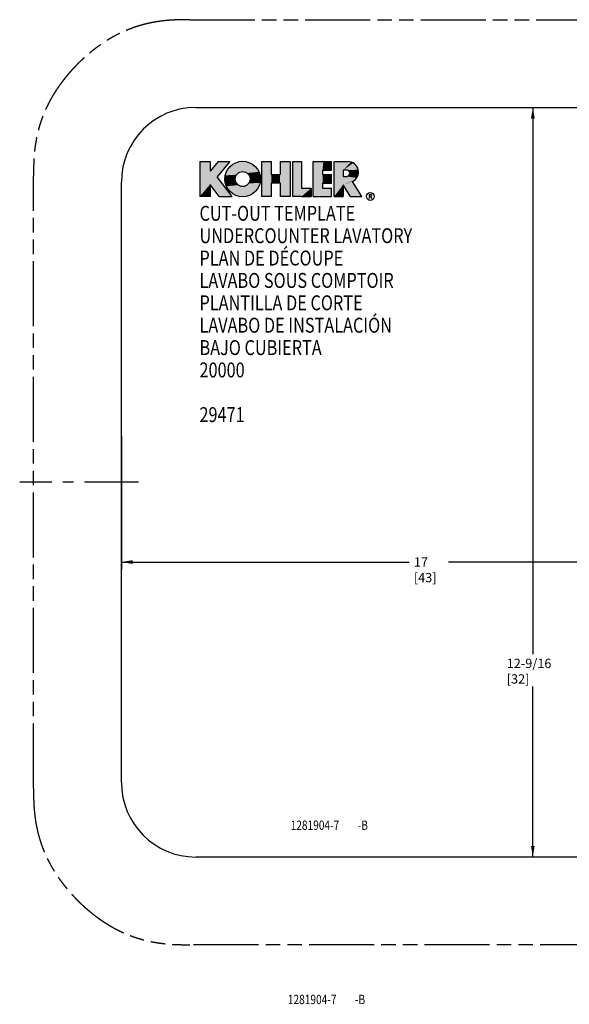
# Model space of a CAD drawing. Extents: x 11.8 to 32.2, y 10.1 to 26.9.
# Drawn here: x 11.8 to 21, y 10.1 to 26.6 of the extents above; entities that cross this region are included whole.
import ezdxf

# ---------------------------------------------------------------- set-up
doc = ezdxf.new("R2010")
doc.units = 0
doc.header["$LTSCALE"] = 2.42
doc.header["$MEASUREMENT"] = 0
doc.linetypes.add('CENTER', pattern=[0.6, 0.375, -0.075, 0.075, -0.075])
doc.linetypes.add('PHANTOM', pattern=[0.8, 0.45, -0.05, 0.1, -0.05, 0.1, -0.05])
doc.layers.get('0').update_dxf_attribs({"linetype": 'CONTINUOUS'})
for name, color, linetype in [('___SYMBOL', 7, 'CONTINUOUS'), ('_CURVE', 7, 'CONTINUOUS'), ('DEFAULT_1', 7, 'CENTER')]:
    doc.layers.add(name, color=color, linetype=linetype)
doc.styles.get("Standard").update_dxf_attribs({"font": 'txt', "width": 0.8})
doc.dimstyles.new('DIMSTYLE_2', dxfattribs={"dimtxt": 0.15625, "dimasz": 0.1875, "dimexe": 0.125, "dimexo": 0.0625, "dimgap": 0.078125, "dimtad": 0, "dimtih": 1, "dimtoh": 1, "dimdec": 5, "dimzin": 4, "dimtxsty": 'STANDARD', "dimblk": '_ARROW_FILLED', "dimblk1": '_ARROW_FILLED', "dimblk2": '_ARROW_FILLED', "dimcen": 0.09, "dimazin": 1, "dimtp": 0.03125, "dimtm": 0.03125, "dimtfac": 1, "dimtdec": 32, "dimtofl": 0, "dimtmove": 0, "dimatfit": 3, "dimtolj": 1, "dimtzin": 4})
doc.dimstyles.new('DIMSTYLE_3', dxfattribs={"dimtxt": 0.15625, "dimasz": 0.1875, "dimexe": 0.125, "dimexo": 0.0625, "dimgap": 0.078125, "dimtad": 0, "dimtih": 1, "dimtoh": 1, "dimdec": 5, "dimzin": 4, "dimtxsty": 'STANDARD', "dimblk": '_ARROW_FILLED', "dimblk1": '_ARROW_FILLED', "dimblk2": '_ARROW_FILLED', "dimcen": 0.09, "dimazin": 1, "dimtp": 0.03125, "dimtm": 0.03125, "dimtfac": 1, "dimtdec": 32, "dimtofl": 0, "dimtmove": 0, "dimatfit": 3, "dimtolj": 1, "dimtzin": 4})

# ---------------------------------------------------------------- blocks, each defined once
blk = doc.blocks.new('_ARROW_FILLED')
at = {"color": 0, "linetype": 'BYBLOCK'}
blk.add_solid([(0, 0), (-1, 0.167), (-1, -0.167)], dxfattribs=at)
blk = doc.blocks.new('*D1')
at = {"color": 2, "linetype": 'CONTINUOUS'}
for p, q in [((20.418, 25.116), (20.418, 15.955)), ((20.418, 12.554), (20.418, 15.409))]:
    blk.add_line(p, q, dxfattribs=at)
at = {"color": 2, "linetype": 'CONTINUOUS', "xscale": 0.1875, "yscale": 0.1875, "zscale": 0.1875}
for p, rotation in [((20.418, 25.116), 90), ((20.418, 12.554), 270)]:
    blk.add_blockref('_ARROW_FILLED', p, dxfattribs=dict(at, rotation=rotation))
at = {"color": 2, "linetype": 'CONTINUOUS', "insert": (19.981, 15.877), "char_height": 0.1562, "width": 0.875, "attachment_point": 1}
blk.add_mtext('12-9/16\\P[32]', dxfattribs=at)
blk = doc.blocks.new('*D2')
at = {"color": 2, "linetype": 'CONTINUOUS'}
for p, q in [((13.521, 19.611), (13.521, 17.372)), ((30.521, 19.534), (30.521, 17.372)), ((13.521, 17.497), (18.346, 17.497)), ((30.521, 17.497), (19.002, 17.497))]:
    blk.add_line(p, q, dxfattribs=at)
at = {"color": 2, "linetype": 'CONTINUOUS', "xscale": 0.1875, "yscale": 0.1875, "zscale": 0.1875, "rotation": 180}
blk.add_blockref('_ARROW_FILLED', (13.521, 17.497), dxfattribs=at)
at = {"color": 2, "linetype": 'CONTINUOUS', "xscale": 0.1875, "yscale": 0.1875, "zscale": 0.1875}
blk.add_blockref('_ARROW_FILLED', (30.521, 17.497), dxfattribs=at)
at = {"color": 2, "linetype": 'CONTINUOUS', "insert": (18.424, 17.575), "char_height": 0.1562, "width": 0.5, "attachment_point": 1}
blk.add_mtext('17\\P[43]', dxfattribs=at)
blk = doc.blocks.new('SKU_LAV_KOHLER_BL0', base_point=(17.031, 22.028))
at = {"layer": '___SYMBOL', "color": 2, "linetype": 'CONTINUOUS'}
for p, q in [((14.834, 24.209), (15.008, 24.209)), ((14.834, 24.209), (14.834, 23.623)), ((15.146, 24.209), (15.008, 24.045)), ((15.008, 24.209), (15.008, 24.045)), ((15.338, 24.209), (15.125, 23.955)), ((15.146, 24.209), (15.338, 24.209)), ((15.87, 24.209), (15.87, 23.623)), ((15.87, 24.209), (16.035, 24.209)), ((16.035, 24.209), (16.035, 23.989)), ((16.183, 24.209), (16.183, 23.989)), ((16.183, 24.209), (16.348, 24.209)), ((16.348, 24.209), (16.348, 23.623)), ((16.393, 23.623), (16.393, 24.209)), ((16.393, 24.209), (16.543, 24.209)), ((16.543, 24.209), (16.543, 23.764)), ((16.735, 24.209), (16.907, 24.209)), ((16.735, 23.623), (16.735, 24.209)), ((16.907, 24.209), (17.044, 24.209)), ((17.044, 24.066), (17.044, 24.209)), ((17.088, 24.209), (17.322, 24.209)), ((17.088, 23.623), (17.088, 24.209)), ((15.378, 23.623), (15.125, 23.955)), ((16.035, 23.989), (16.183, 23.989)), ((16.893, 24.066), (16.893, 23.989)), ((16.893, 24.066), (17.044, 24.066)), ((16.893, 23.989), (17.044, 23.989)), ((17.044, 23.844), (17.044, 23.989)), ((17.295, 24.066), (17.239, 24.066)), ((17.239, 24.066), (17.239, 23.959)), ((17.239, 23.959), (17.291, 23.959)), ((15.008, 23.824), (15.008, 23.623)), ((15.162, 23.623), (15.008, 23.824)), ((16.035, 23.851), (16.183, 23.851)), ((16.035, 23.851), (16.035, 23.623)), ((16.183, 23.851), (16.183, 23.623)), ((16.543, 23.764), (16.705, 23.764)), ((16.705, 23.764), (16.705, 23.623)), ((16.893, 23.844), (16.893, 23.764)), ((16.893, 23.844), (17.044, 23.844)), ((16.893, 23.764), (17.044, 23.764)), ((17.044, 23.623), (17.044, 23.764)), ((17.239, 23.82), (17.239, 23.623)), ((17.364, 23.623), (17.239, 23.82)), ((17.554, 23.623), (17.394, 23.875)), ((15.008, 23.623), (14.834, 23.623)), ((15.162, 23.623), (15.378, 23.623)), ((16.035, 23.623), (15.87, 23.623)), ((16.348, 23.623), (16.183, 23.623)), ((16.543, 23.623), (16.393, 23.623)), ((16.543, 23.623), (16.705, 23.623)), ((16.735, 23.623), (17.044, 23.623)), ((17.088, 23.623), (17.239, 23.623)), ((17.364, 23.623), (17.554, 23.623)), ((17.679, 23.59), (17.679, 23.656)), ((17.679, 23.656), (17.703, 23.656)), ((17.703, 23.622), (17.679, 23.622)), ((17.69, 23.622), (17.722, 23.59))]:
    blk.add_line(p, q, dxfattribs=at)
for centre, radius in [((15.555, 23.915), 0.298), ((15.555, 23.915), 0.125), ((17.695, 23.623), 0.0654)]:
    blk.add_circle(centre, radius, dxfattribs=at)
for centre, radius, start, end in [((17.322, 24.034), 0.175, 294.45, 90), ((17.295, 24.013), 0.0536, 266.1604, 89.9999), ((17.703, 23.639), 0.0168, 270, 90)]:
    blk.add_arc(centre, radius, start, end, dxfattribs=at)
for points in [[(15.008, 24.045), (14.834, 23.623), (15.008, 24.209)], [(14.834, 23.623), (14.834, 24.209), (15.008, 24.209)], [(15.008, 24.045), (15.146, 24.209), (15.338, 24.209)], [(15.338, 24.209), (15.125, 23.955), (15.008, 24.045)], [(15.555, 24.04), (15.283, 24.036), (15.796, 24.09)], [(15.283, 24.036), (15.314, 24.09), (15.796, 24.09)], [(15.314, 24.09), (15.356, 24.136), (15.754, 24.136)], [(15.754, 24.136), (15.796, 24.09), (15.314, 24.09)], [(15.356, 24.136), (15.406, 24.173), (15.704, 24.173)], [(15.704, 24.173), (15.754, 24.136), (15.356, 24.136)], [(15.406, 24.173), (15.463, 24.198), (15.647, 24.198)], [(15.647, 24.198), (15.704, 24.173), (15.406, 24.173)], [(15.463, 24.198), (15.524, 24.211), (15.586, 24.211)], [(15.586, 24.211), (15.647, 24.198), (15.463, 24.198)], [(15.796, 24.09), (15.827, 24.036), (15.555, 24.04)], [(16.035, 23.989), (15.87, 23.623), (16.035, 24.209)], [(15.87, 23.623), (15.87, 24.209), (16.035, 24.209)], [(16.183, 23.989), (16.183, 24.209), (16.348, 24.209)], [(16.183, 23.989), (16.348, 24.209), (16.183, 23.851)], [(16.183, 23.851), (16.348, 24.209), (16.183, 23.623)], [(16.348, 24.209), (16.348, 23.623), (16.183, 23.623)], [(16.543, 23.764), (16.393, 23.623), (16.543, 24.209)], [(16.393, 23.623), (16.393, 24.209), (16.543, 24.209)], [(16.893, 24.066), (16.735, 23.623), (16.907, 24.209)], [(16.735, 23.623), (16.735, 24.209), (16.907, 24.209)], [(17.044, 24.209), (17.044, 24.066), (16.893, 24.066)], [(17.044, 24.209), (16.893, 24.066), (16.907, 24.209)], [(17.322, 24.209), (17.369, 24.202), (17.088, 24.209)], [(17.369, 24.202), (17.239, 24.066), (17.088, 24.209)], [(17.088, 23.623), (17.088, 24.209), (17.239, 24.066)], [(17.412, 24.184), (17.239, 24.066), (17.369, 24.202)], [(17.449, 24.154), (17.239, 24.066), (17.412, 24.184)], [(17.477, 24.115), (17.239, 24.066), (17.449, 24.154)], [(17.493, 24.071), (17.239, 24.066), (17.477, 24.115)], [(15.008, 23.824), (14.834, 23.623), (15.008, 24.045)], [(15.125, 23.955), (15.008, 23.824), (15.008, 24.045)], [(15.008, 23.824), (15.125, 23.955), (15.162, 23.623)], [(15.125, 23.955), (15.378, 23.623), (15.162, 23.623)], [(15.257, 23.915), (15.263, 23.977), (15.436, 23.953)], [(15.436, 23.953), (15.43, 23.915), (15.257, 23.915)], [(15.263, 23.977), (15.283, 24.036), (15.516, 24.033)], [(15.482, 24.016), (15.263, 23.977), (15.516, 24.033)], [(15.454, 23.988), (15.263, 23.977), (15.482, 24.016)], [(15.454, 23.988), (15.436, 23.953), (15.263, 23.977)], [(15.555, 24.04), (15.516, 24.033), (15.283, 24.036)], [(15.594, 24.033), (15.555, 24.04), (15.827, 24.036)], [(15.594, 24.033), (15.827, 24.036), (15.628, 24.016)], [(15.628, 24.016), (15.827, 24.036), (15.656, 23.988)], [(15.827, 24.036), (15.847, 23.977), (15.656, 23.988)], [(15.674, 23.953), (15.656, 23.988), (15.847, 23.977)], [(15.674, 23.953), (15.847, 23.977), (15.68, 23.915)], [(15.847, 23.977), (15.853, 23.915), (15.68, 23.915)], [(16.035, 23.851), (15.87, 23.623), (16.035, 23.989)], [(16.183, 23.989), (16.035, 23.851), (16.035, 23.989)], [(16.035, 23.851), (16.183, 23.989), (16.183, 23.851)], [(16.893, 23.989), (16.735, 23.623), (16.893, 24.066)], [(16.893, 23.844), (16.735, 23.623), (16.893, 23.989)], [(17.044, 23.989), (17.044, 23.844), (16.893, 23.844)], [(17.044, 23.989), (16.893, 23.844), (16.893, 23.989)], [(17.239, 23.959), (17.088, 23.623), (17.239, 24.066)], [(17.239, 23.82), (17.088, 23.623), (17.291, 23.959)], [(17.291, 23.959), (17.088, 23.623), (17.239, 23.959)], [(17.239, 24.066), (17.493, 24.071), (17.295, 24.066)], [(17.466, 23.935), (17.239, 23.82), (17.291, 23.959)], [(17.435, 23.9), (17.239, 23.82), (17.466, 23.935)], [(17.315, 23.963), (17.488, 23.977), (17.291, 23.959)], [(17.488, 23.977), (17.466, 23.935), (17.291, 23.959)], [(17.295, 24.066), (17.493, 24.071), (17.319, 24.061)], [(17.315, 23.963), (17.335, 23.977), (17.488, 23.977)], [(17.319, 24.061), (17.493, 24.071), (17.338, 24.045)], [(17.347, 23.999), (17.497, 24.024), (17.335, 23.977)], [(17.497, 24.024), (17.488, 23.977), (17.335, 23.977)], [(17.493, 24.071), (17.497, 24.024), (17.338, 24.045)], [(17.348, 24.023), (17.338, 24.045), (17.497, 24.024)], [(17.348, 24.023), (17.497, 24.024), (17.347, 23.999)], [(15.008, 23.623), (14.834, 23.623), (15.008, 23.824)], [(15.263, 23.853), (15.257, 23.915), (15.43, 23.915)], [(15.436, 23.876), (15.263, 23.853), (15.43, 23.915)], [(15.436, 23.876), (15.454, 23.841), (15.263, 23.853)], [(15.283, 23.794), (15.263, 23.853), (15.454, 23.841)], [(15.482, 23.814), (15.283, 23.794), (15.454, 23.841)], [(15.516, 23.796), (15.283, 23.794), (15.482, 23.814)], [(15.516, 23.796), (15.555, 23.79), (15.283, 23.794)], [(15.314, 23.74), (15.283, 23.794), (15.555, 23.79)], [(15.555, 23.79), (15.827, 23.794), (15.314, 23.74)], [(15.827, 23.794), (15.796, 23.74), (15.314, 23.74)], [(15.555, 23.79), (15.594, 23.796), (15.827, 23.794)], [(15.628, 23.814), (15.847, 23.853), (15.594, 23.796)], [(15.847, 23.853), (15.827, 23.794), (15.594, 23.796)], [(15.656, 23.841), (15.847, 23.853), (15.628, 23.814)], [(15.656, 23.841), (15.674, 23.876), (15.847, 23.853)], [(15.674, 23.876), (15.68, 23.915), (15.853, 23.915)], [(15.853, 23.915), (15.847, 23.853), (15.674, 23.876)], [(16.035, 23.851), (16.035, 23.623), (15.87, 23.623)], [(16.705, 23.764), (16.393, 23.623), (16.543, 23.764)], [(16.393, 23.623), (16.705, 23.764), (16.543, 23.623)], [(16.705, 23.764), (16.705, 23.623), (16.543, 23.623)], [(16.893, 23.764), (16.735, 23.623), (16.893, 23.844)], [(17.044, 23.764), (16.735, 23.623), (16.893, 23.764)], [(17.044, 23.764), (17.044, 23.623), (16.735, 23.623)], [(17.239, 23.82), (17.239, 23.623), (17.088, 23.623)], [(17.394, 23.875), (17.239, 23.82), (17.435, 23.9)], [(17.239, 23.82), (17.394, 23.875), (17.364, 23.623)], [(17.394, 23.875), (17.554, 23.623), (17.364, 23.623)], [(15.356, 23.693), (15.314, 23.74), (15.796, 23.74)], [(15.796, 23.74), (15.754, 23.693), (15.356, 23.693)], [(15.406, 23.657), (15.356, 23.693), (15.754, 23.693)], [(15.754, 23.693), (15.704, 23.657), (15.406, 23.657)], [(15.463, 23.631), (15.406, 23.657), (15.704, 23.657)], [(15.704, 23.657), (15.647, 23.631), (15.463, 23.631)], [(15.524, 23.618), (15.463, 23.631), (15.647, 23.631)], [(15.647, 23.631), (15.586, 23.618), (15.524, 23.618)]]:
    blk.add_solid(points, dxfattribs=at)
at = {"layer": '___SYMBOL', "color": 2, "linetype": 'CONTINUOUS', "width": 0.8}
for s, p in [('CUT-OUT TEMPLATE', (14.831, 23.216)), ('UNDERCOUNTER LAVATORY', (14.831, 22.841)), ('PLAN DE DÉCOUPE', (14.831, 22.466)), ('LAVABO SOUS COMPTOIR', (14.831, 22.091)), ('PLANTILLA DE CORTE', (14.831, 21.716)), ('LAVABO DE INSTALACIÓN ', (14.831, 21.341)), ('BAJO CUBIERTA', (14.831, 20.966)), ('20000', (14.831, 20.591)), ('29471', (14.83, 19.843))]:
    blk.add_text(s, height=0.25, dxfattribs=at).set_placement(p)
blk = doc.blocks.new('TEMPLATE_NUMBER_BL3', base_point=(17.046, 13.087))
at = {"layer": '___SYMBOL', "color": 2, "linetype": 'CONTINUOUS', "width": 0.8}
for s, p in [('1281904-7', (16.358, 13.009)), ('-B', (17.483, 13.009))]:
    blk.add_text(s, height=0.1562, dxfattribs=at).set_placement(p)
blk = doc.blocks.new('TEMPLATE_NUMBER_BL4', base_point=(16.998, 10.167))
at = {"layer": '___SYMBOL', "color": 2, "linetype": 'CONTINUOUS', "width": 0.8}
for s, p in [('1281904-7', (16.311, 10.089)), ('-B', (17.436, 10.089))]:
    blk.add_text(s, height=0.1562, dxfattribs=at).set_placement(p)

msp = doc.modelspace()

# ---------------------------------------------------------------- linework, layer by layer
at = {"layer": '_CURVE', "color": 8, "linetype": 'PHANTOM'}
for p, q in [((14.667836, 26.5854), (29.373636, 26.5854)), ((12.048543, 13.703606), (12.048543, 23.966106)), ((29.373636, 11.084313), (14.667836, 11.084313))]:
    msp.add_line(p, q, dxfattribs=at)
at = {"layer": '_CURVE', "color": 7, "linetype": 'CONTINUOUS'}
for p, q in [((14.770736, 25.116106), (29.270736, 25.116106)), ((13.520736, 13.803606), (13.520736, 23.866106)), ((29.270736, 12.553606), (14.770736, 12.553606))]:
    msp.add_line(p, q, dxfattribs=at)
for centre, start, end in [((14.770736, 23.866106), 90, 180), ((14.770736, 13.803606), 180, 270)]:
    msp.add_arc(centre, 1.25, start, end, dxfattribs=at)
at = {"layer": '_CURVE', "color": 8, "linetype": 'PHANTOM'}
for points, knots in [([(14.667836, 26.5854), (14.656387, 26.5854), (14.631874, 26.58541), (14.594189, 26.585305), (14.555587, 26.584953), (14.518412, 26.584338), (14.483824, 26.583503), (14.451992, 26.58246), (14.422805, 26.581253), (14.395397, 26.579887), (14.368733, 26.578329), (14.342105, 26.576536), (14.315435, 26.574495), (14.289221, 26.572244), (14.264168, 26.569846), (14.240753, 26.567378), (14.218953, 26.564882), (14.198309, 26.562345), (14.178237, 26.559719), (14.158332, 26.556959), (14.138439, 26.554042), (14.118472, 26.550952), (14.098315, 26.547664), (14.077899, 26.54415), (14.057299, 26.54041), (14.036681, 26.536463), (14.016224, 26.532342), (13.996064, 26.52809), (13.976215, 26.52372), (13.956573, 26.519219), (13.937, 26.514559), (13.91735, 26.509704), (13.897364, 26.504581), (13.876588, 26.499055), (13.854466, 26.492936), (13.830488, 26.486027), (13.804233, 26.478124), (13.775333, 26.469012), (13.743439, 26.458443), (13.708287, 26.446156), (13.670413, 26.432138), (13.631964, 26.41706), (13.59572, 26.402059), (13.563313, 26.388002), (13.534284, 26.374893), (13.507134, 26.362177), (13.480629, 26.349332), (13.454267, 26.336118), (13.428387, 26.322713), (13.403755, 26.309561), (13.380697, 26.296897), (13.358708, 26.284494), (13.337007, 26.271932), (13.315289, 26.259046), (13.293712, 26.245942), (13.272399, 26.232704), (13.251223, 26.219263), (13.230304, 26.205684), (13.210282, 26.192385), (13.191561, 26.179682), (13.173891, 26.167463), (13.15661, 26.155304), (13.139391, 26.142996), (13.12226, 26.130555), (13.105209, 26.117975), (13.088203, 26.105226), (13.071246, 26.092309), (13.054362, 26.079239), (13.037581, 26.066038), (13.020914, 26.052712), (13.004292, 26.039212), (12.987545, 26.025399), (12.970433, 26.011067), (12.952777, 25.996038), (12.934584, 25.980286), (12.916054, 25.963959), (12.897454, 25.947285), (12.87892, 25.930388), (12.860376, 25.913195), (12.841656, 25.89553), (12.822663, 25.877285), (12.803462, 25.858506), (12.784215, 25.839339), (12.765109, 25.819966), (12.746343, 25.800588), (12.728108, 25.781408), (12.710471, 25.76252), (12.693308, 25.743823), (12.676465, 25.72516), (12.659974, 25.70657), (12.644059, 25.688311), (12.628908, 25.670627), (12.61449, 25.653527), (12.600597, 25.636795), (12.586997, 25.62016), (12.573548, 25.603451), (12.560228, 25.586633), (12.547056, 25.569731), (12.534044, 25.552762), (12.521196, 25.535737), (12.508513, 25.518662), (12.495985, 25.501526), (12.483577, 25.484285), (12.471281, 25.466927), (12.459149, 25.449503), (12.447009, 25.431743), (12.434432, 25.412982), (12.421198, 25.392814), (12.407565, 25.371564), (12.393989, 25.349931), (12.380657, 25.328205), (12.36752, 25.306294), (12.354597, 25.284205), (12.341951, 25.262012), (12.329454, 25.239489), (12.316793, 25.216053), (12.303773, 25.191257), (12.290558, 25.16529), (12.277509, 25.13877), (12.264824, 25.112099), (12.252384, 25.085015), (12.2398, 25.056606), (12.226575, 25.025554), (12.212311, 24.990525), (12.197007, 24.950894), (12.181228, 24.907351), (12.165821, 24.861679), (12.151504, 24.81589), (12.138688, 24.771572), (12.127513, 24.729796), (12.117923, 24.691193), (12.109762, 24.655941), (12.102849, 24.62396), (12.096999, 24.594994), (12.092, 24.568511), (12.08761, 24.543709), (12.083627, 24.519737), (12.079928, 24.495998), (12.076466, 24.47225), (12.073232, 24.448477), (12.070208, 24.42462), (12.067364, 24.400367), (12.064651, 24.375144), (12.06203, 24.348235), (12.059488, 24.318972), (12.057043, 24.28686), (12.054769, 24.251606), (12.052754, 24.213004), (12.051056, 24.170827), (12.049756, 24.124579), (12.04889, 24.073933), (12.048525, 24.020578), (12.048543, 23.984132), (12.048543, 23.966106)], [0, 0, 0, 0, 0.00824734, 0.017659108, 0.027147355, 0.036056124, 0.044442661, 0.052070645, 0.058999789, 0.065485765, 0.071838866, 0.078240581, 0.084711466, 0.091107077, 0.097194045, 0.102841473, 0.108067433, 0.113000712, 0.117825047, 0.122650163, 0.127476322, 0.13230896, 0.137204683, 0.142189333, 0.147231834, 0.1522873, 0.157311686, 0.162263718, 0.167129991, 0.171952704, 0.176779879, 0.181623896, 0.18653338, 0.191642662, 0.197110974, 0.203067823, 0.209618459, 0.216861752, 0.224896247, 0.233822192, 0.24368561, 0.253987287, 0.263571325, 0.271941919, 0.279433188, 0.286515428, 0.293538297, 0.300650599, 0.307757778, 0.31453357, 0.320764997, 0.326708781, 0.332719455, 0.338828114, 0.344899905, 0.3509047, 0.356902385, 0.362967814, 0.368870424, 0.374217005, 0.379265357, 0.384346271, 0.389438642, 0.394512763, 0.399597618, 0.40470322, 0.409823393, 0.414953218, 0.420084677, 0.425203896, 0.430325242, 0.435510289, 0.440842508, 0.446404651, 0.452212804, 0.45817856, 0.464195354, 0.470207308, 0.476245729, 0.482412049, 0.488748898, 0.495217348, 0.501759814, 0.508315951, 0.514817794, 0.521192403, 0.527380398, 0.533433728, 0.539475609, 0.545490106, 0.551334746, 0.556924609, 0.562265036, 0.567447706, 0.572590727, 0.577743824, 0.582898789, 0.588045403, 0.593180842, 0.598302928, 0.60341015, 0.60850308, 0.613594222, 0.618712202, 0.62382708, 0.628888693, 0.634209488, 0.640097324, 0.646265502, 0.652396878, 0.658495988, 0.664627793, 0.670800262, 0.676931063, 0.683027824, 0.689355561, 0.696119797, 0.7032024, 0.710343966, 0.717411069, 0.724477471, 0.7318138, 0.739793372, 0.748790495, 0.759058045, 0.77039562, 0.782151059, 0.793778003, 0.80495304, 0.815382396, 0.824928854, 0.833605991, 0.841447415, 0.848498541, 0.854893666, 0.860861445, 0.866642879, 0.872399229, 0.878168402, 0.883931303, 0.889681768, 0.895491965, 0.901521792, 0.907956871, 0.91496786, 0.92268112, 0.931156598, 0.940416218, 0.950525773, 0.961563886, 0.973745133, 0.987014872, 1, 1, 1, 1]), ([(12.048543, 13.703606), (12.048543, 13.696651), (12.048539, 13.682357), (12.048555, 13.660076), (12.04863, 13.635855), (12.048816, 13.608905), (12.049182, 13.578432), (12.049826, 13.543693), (12.050877, 13.504635), (12.052459, 13.463055), (12.054542, 13.421807), (12.057001, 13.383269), (12.059684, 13.348212), (12.062486, 13.316481), (12.065354, 13.287741), (12.068269, 13.26138), (12.07126, 13.236584), (12.074384, 13.212573), (12.077699, 13.18882), (12.081241, 13.16511), (12.08502, 13.141419), (12.089061, 13.117647), (12.093444, 13.093403), (12.098328, 13.068007), (12.103934, 13.040641), (12.110497, 13.010542), (12.118279, 12.977076), (12.127538, 12.939847), (12.138469, 12.898941), (12.151133, 12.855066), (12.165369, 12.809427), (12.180844, 12.763447), (12.19707, 12.718609), (12.213378, 12.676439), (12.22903, 12.638232), (12.24356, 12.604467), (12.257015, 12.574487), (12.269883, 12.546867), (12.282732, 12.520222), (12.295916, 12.493788), (12.309396, 12.467647), (12.322776, 12.442494), (12.335719, 12.418854), (12.348319, 12.396455), (12.360977, 12.374534), (12.373954, 12.352622), (12.387187, 12.330804), (12.400547, 12.309274), (12.414054, 12.287977), (12.427722, 12.266896), (12.441231, 12.246532), (12.454194, 12.227413), (12.466598, 12.209476), (12.478815, 12.192118), (12.491155, 12.174866), (12.503639, 12.157686), (12.516255, 12.140596), (12.529032, 12.123559), (12.541983, 12.106565), (12.555094, 12.089635), (12.568344, 12.072799), (12.581718, 12.05608), (12.595241, 12.039438), (12.609025, 12.022737), (12.623261, 12.005751), (12.638149, 11.988264), (12.653775, 11.970217), (12.670041, 11.951755), (12.686727, 11.933144), (12.703659, 11.914576), (12.720843, 11.896046), (12.738429, 11.877409), (12.756553, 11.858541), (12.775212, 11.83946), (12.794282, 11.820306), (12.813588, 11.80126), (12.832945, 11.782508), (12.852153, 11.764236), (12.871079, 11.746557), (12.889766, 11.729402), (12.908376, 11.712602), (12.926956, 11.696113), (12.94531, 11.680107), (12.963155, 11.664811), (12.980389, 11.650281), (12.997161, 11.636356), (13.013744, 11.622799), (13.030354, 11.609427), (13.047073, 11.596182), (13.063887, 11.583074), (13.080772, 11.570122), (13.097716, 11.55733), (13.114712, 11.544702), (13.131761, 11.532233), (13.148898, 11.519898), (13.166154, 11.507668), (13.183485, 11.495589), (13.200996, 11.483602), (13.219226, 11.471358), (13.23876, 11.458505), (13.259533, 11.445139), (13.280905, 11.43169), (13.302372, 11.418475), (13.323953, 11.405489), (13.345729, 11.392692), (13.367613, 11.380156), (13.389694, 11.367836), (13.412458, 11.355467), (13.436499, 11.342758), (13.461917, 11.329715), (13.488192, 11.316671), (13.514688, 11.303955), (13.541313, 11.291608), (13.56879, 11.279308), (13.598493, 11.266503), (13.631719, 11.252773), (13.66827, 11.2384), (13.706025, 11.224365), (13.742294, 11.211651), (13.775433, 11.200662), (13.805312, 11.191252), (13.832329, 11.183142), (13.856949, 11.176074), (13.879643, 11.16983), (13.900895, 11.164211), (13.921196, 11.159044), (13.940997, 11.154187), (13.960612, 11.149554), (13.980204, 11.145101), (13.999893, 11.140802), (14.019817, 11.136633), (14.040059, 11.13259), (14.060572, 11.128695), (14.081208, 11.12498), (14.101788, 11.121469), (14.122164, 11.118176), (14.142274, 11.115096), (14.162194, 11.112206), (14.182089, 11.109478), (14.202179, 11.10688), (14.222792, 11.104378), (14.244395, 11.101939), (14.267399, 11.099546), (14.291893, 11.09723), (14.317592, 11.095045), (14.343998, 11.093041), (14.37063, 11.091264), (14.397238, 11.089727), (14.424122, 11.088403), (14.452285, 11.087245), (14.483049, 11.086234), (14.517158, 11.0854), (14.554167, 11.084778), (14.592342, 11.084421), (14.630396, 11.084302), (14.655416, 11.084313), (14.667836, 11.084313)], [0, 0, 0, 0, 0.005010324, 0.010297653, 0.016050477, 0.022458808, 0.029712311, 0.038003462, 0.047488514, 0.057858733, 0.067977581, 0.077239766, 0.085676633, 0.09330506, 0.100186047, 0.106482882, 0.112410649, 0.118177797, 0.123925596, 0.129686804, 0.135447806, 0.141207126, 0.147057303, 0.153195202, 0.159836983, 0.167180035, 0.175386384, 0.184587661, 0.194814761, 0.20588658, 0.217481895, 0.229251946, 0.240832093, 0.251829346, 0.261820501, 0.270573742, 0.278308687, 0.285491639, 0.292523089, 0.299618548, 0.306769863, 0.313710091, 0.320142121, 0.32618501, 0.332222772, 0.338377023, 0.344530187, 0.350604795, 0.356629715, 0.362697429, 0.368702923, 0.374233649, 0.379337494, 0.384412911, 0.389524403, 0.394617402, 0.399711393, 0.404826368, 0.409958779, 0.415102527, 0.420251888, 0.42539259, 0.430525649, 0.435699373, 0.440991936, 0.446491313, 0.452243426, 0.458188481, 0.46421623, 0.470250057, 0.476290455, 0.482420917, 0.488709086, 0.495136956, 0.501646529, 0.508179498, 0.514673366, 0.52106074, 0.527276899, 0.533329682, 0.53933441, 0.545337686, 0.55122515, 0.556877342, 0.562268972, 0.567463785, 0.57258051, 0.577698665, 0.582825109, 0.58794582, 0.593056498, 0.598155005, 0.603239545, 0.608309548, 0.613371242, 0.618449776, 0.623545471, 0.628589388, 0.633736667, 0.639364687, 0.64543396, 0.651530922, 0.657555132, 0.66359332, 0.669674676, 0.67574972, 0.68176149, 0.687889156, 0.694412179, 0.701351171, 0.708468861, 0.715543492, 0.722522418, 0.729610359, 0.737229343, 0.745822695, 0.755507207, 0.765521184, 0.774837665, 0.78319157, 0.79067137, 0.797402953, 0.803511924, 0.809122951, 0.814358553, 0.819346732, 0.824213439, 0.829045722, 0.833865263, 0.83868697, 0.84356373, 0.848528362, 0.853556753, 0.858604974, 0.863632347, 0.868596656, 0.873473331, 0.878288344, 0.88309646, 0.887939106, 0.892881159, 0.898054542, 0.903600108, 0.90954192, 0.915778093, 0.922179458, 0.928618454, 0.935006151, 0.941378621, 0.948008481, 0.955311212, 0.963551831, 0.972586787, 0.98197581, 0.991053026, 1, 1, 1, 1])]:
    msp.add_open_spline(points, degree=3, knots=knots, dxfattribs=at)
at = {"layer": 'DEFAULT_1', "color": 2, "linetype": 'CENTER'}
msp.add_line((13.808821, 18.83541), (11.816433, 18.83541), dxfattribs=at)

# ---------------------------------------------------------------- block references
at = {"layer": '___SYMBOL', "color": 2, "linetype": 'CONTINUOUS'}
for name, p in [('SKU_LAV_KOHLER_BL0', (17.030699, 22.02792)), ('TEMPLATE_NUMBER_BL3', (17.045852, 13.087118)), ('TEMPLATE_NUMBER_BL4', (16.998059, 10.166808))]:
    msp.add_blockref(name, p, dxfattribs=at)

# ---------------------------------------------------------------- dimensions: what is measured, and where the dimension line sits
at = {"color": 2, "linetype": 'CONTINUOUS'}
for base, p1, p2, angle, dimstyle, picture, middle in [((20.418491, 12.553606), (14.770736, 25.116106), (14.770736, 12.553606), 270, 'DIMSTYLE_2', '*D1', (20.418491, 15.682044)), ((13.520736, 17.496921), (30.520736, 19.596775), (13.520736, 19.673926), 180, 'DIMSTYLE_3', '*D2', (18.673735, 17.379733))]:
    dim = msp.add_linear_dim(base=base, p1=p1, p2=p2, angle=angle, text='<>\\P[]', dimstyle=dimstyle, dxfattribs=at)
    dim.commit()
    dim.dimension.update_dxf_attribs({"geometry": picture, "text_midpoint": middle, "dimtype": 160})

doc.saveas('drawing.dxf')
